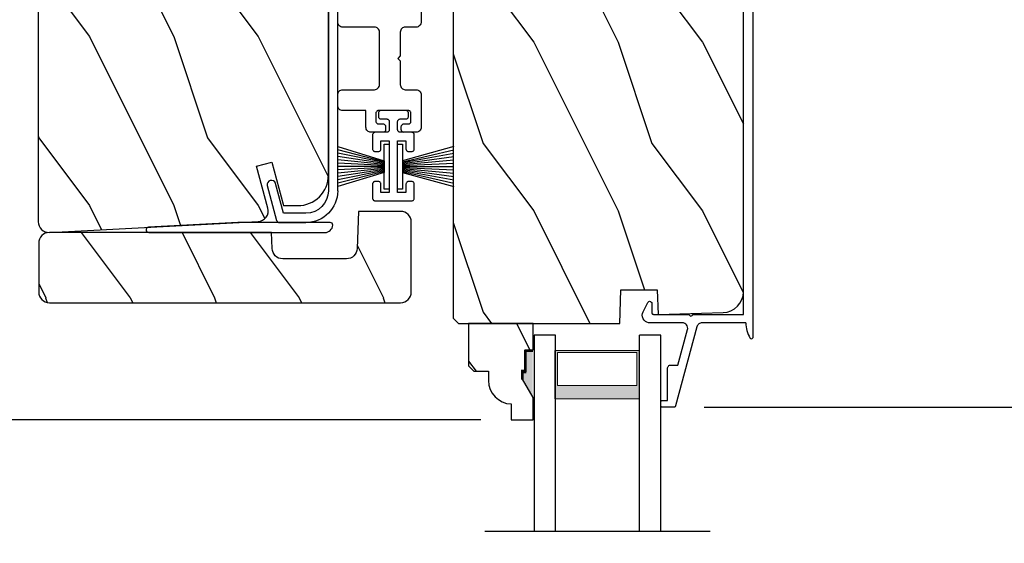
# Model space of a CAD drawing. Extents: x 0 to 136, y 0 to 44.
# Drawn here: x 90 to 95, y 15 to 18 of the extents above; entities that cross this region are included whole.
import ezdxf

# ---------------------------------------------------------------- set-up
doc = ezdxf.new("R2010")
doc.units = 0
doc.header["$LTSCALE"] = 2
doc.header["$MEASUREMENT"] = 0
doc.header["$PDMODE"] = 3
doc.layers.get('0').update_dxf_attribs({"linetype": 'CONTINUOUS'})
doc.layers.get('DEFPOINTS').update_dxf_attribs({"color": 3, "linetype": 'CONTINUOUS'})
doc.layers.add('Dim', color=7, linetype='CONTINUOUS')
doc.styles.get("Standard").update_dxf_attribs({"font": 'arial.ttf'})
doc.dimstyles.get("Standard").update_dxf_attribs({"dimtxt": 0.24, "dimasz": 0.3, "dimexe": 0.0625, "dimexo": 0.18, "dimgap": 0.09, "dimtad": 0, "dimdec": 4, "dimzin": 0, "dimdsep": 46, "dimlunit": 4, "dimtxsty": 'STANDARD', "dimcen": 0, "dimadec": 5, "dimazin": 0, "dimtfac": 1, "dimtdec": 4, "dimtofl": 0, "dimtmove": 0, "dimatfit": 3, "dimfxl": 1, "dimtolj": 1, "dimtzin": 0, "dimarcsym": 0})

# ---------------------------------------------------------------- blocks, each defined once
blk = doc.blocks.new('*D702')
at = {"layer": 'DEFPOINTS', "color": 0, "transparency": 16777216}
for p in [(94.9698, 20.8809), (96.7265, 20.8809), (93.4374, 15.5419)]:
    blk.add_point(p, dxfattribs=at)
at = {"layer": 'Dim', "color": 0, "lineweight": -2, "transparency": 16777216}
for p, q in [((95.1498, 20.8809), (96.789, 20.8809)), ((96.7265, 20.5809), (96.7265, 18.6079)), ((96.7265, 15.8419), (96.7265, 17.815)), ((93.6174, 15.5419), (96.789, 15.5419))]:
    blk.add_line(p, q, dxfattribs=at)
at = {"layer": 'Dim', "color": 0, "transparency": 16777216}
for points in [[(96.6765, 20.5809), (96.7765, 20.5809), (96.7265, 20.8809)], [(96.6765, 15.8419), (96.7765, 15.8419), (96.7265, 15.5419)]]:
    blk.add_solid(points, dxfattribs=at)
at = {"layer": 'Dim', "color": 0, "transparency": 16777216, "insert": (96.7265, 18.2114), "char_height": 0.24, "attachment_point": 5, "rotation": 90}
blk.add_mtext('\\A1;5{\\H1x;\\S5/16;}"', dxfattribs=at)
blk = doc.blocks.new('*D706')
at = {"layer": 'DEFPOINTS', "color": 0, "transparency": 16777216}
for p in [(84.7552, 15.4671), (92.4737, 15.4671), (92.4741, 13.9276)]:
    blk.add_point(p, dxfattribs=at)
at = {"layer": 'Dim', "color": 0, "lineweight": -2, "transparency": 16777216}
for p, q in [((84.7552, 15.7671), (84.7552, 16.0671)), ((92.2937, 15.4671), (84.6927, 15.4671)), ((92.2941, 13.9276), (84.6927, 13.9276)), ((84.7552, 13.6276), (84.7552, 13.3276))]:
    blk.add_line(p, q, dxfattribs=at)
at = {"layer": 'Dim', "color": 0, "transparency": 16777216}
for points in [[(84.7052, 15.7671), (84.8052, 15.7671), (84.7552, 15.4671)], [(84.7052, 13.6276), (84.8052, 13.6276), (84.7552, 13.9276)]]:
    blk.add_solid(points, dxfattribs=at)
at = {"layer": 'Dim', "color": 0, "transparency": 16777216, "insert": (84.7552, 14.6974), "char_height": 0.24, "attachment_point": 5, "rotation": 90}
blk.add_mtext('\\A1;DLO', dxfattribs=at)
blk = doc.blocks.new('*D708')
at = {"layer": 'DEFPOINTS', "color": 0, "transparency": 16777216}
for p in [(90.017, 21.9248), (84.7552, 15.4671), (92.4737, 15.4671)]:
    blk.add_point(p, dxfattribs=at)
at = {"layer": 'Dim', "color": 0, "lineweight": -2, "transparency": 16777216}
for p, q in [((89.837, 21.9248), (84.6927, 21.9248)), ((84.7552, 21.6248), (84.7552, 19.0931)), ((84.7552, 15.7671), (84.7552, 18.2988)), ((92.2937, 15.4671), (84.6927, 15.4671))]:
    blk.add_line(p, q, dxfattribs=at)
at = {"layer": 'Dim', "color": 0, "transparency": 16777216}
for points in [[(84.7052, 21.6248), (84.8052, 21.6248), (84.7552, 21.9248)], [(84.7052, 15.7671), (84.8052, 15.7671), (84.7552, 15.4671)]]:
    blk.add_solid(points, dxfattribs=at)
at = {"layer": 'Dim', "color": 0, "transparency": 16777216, "insert": (84.7552, 18.696), "char_height": 0.24, "attachment_point": 5, "rotation": 90}
blk.add_mtext('\\A1;6{\\H1x;\\S7/16;}"', dxfattribs=at)
blk = doc.blocks.new('*D713')
at = {"layer": 'DEFPOINTS', "color": 0, "transparency": 16777216}
for p in [(95.0242, 37.372), (97.4974, 37.372), (94.7029, 7.4461)]:
    blk.add_point(p, dxfattribs=at)
at = {"layer": 'Dim', "color": 0, "lineweight": -2, "transparency": 16777216}
for p, q in [((95.2042, 37.372), (97.5599, 37.372)), ((97.4974, 37.072), (97.4974, 24.0549)), ((97.4974, 7.7461), (97.4974, 20.7632)), ((94.8829, 7.4461), (97.5599, 7.4461))]:
    blk.add_line(p, q, dxfattribs=at)
at = {"layer": 'Dim', "color": 0, "transparency": 16777216}
for points in [[(97.4474, 37.072), (97.5474, 37.072), (97.4974, 37.372)], [(97.4474, 7.7461), (97.5474, 7.7461), (97.4974, 7.4461)]]:
    blk.add_solid(points, dxfattribs=at)
at = {"layer": 'Dim', "color": 0, "transparency": 16777216, "insert": (97.4974, 22.4091), "char_height": 0.24, "attachment_point": 5, "rotation": 90}
blk.add_mtext('\\A1;JAMB / UNIT WIDTH', dxfattribs=at)
blk = doc.blocks.new('*D714')
at = {"layer": 'DEFPOINTS', "color": 0, "transparency": 16777216}
for p in [(95.7742, 37.372), (98.2474, 37.372), (94.7029, 7.0711)]:
    blk.add_point(p, dxfattribs=at)
at = {"layer": 'Dim', "color": 0, "lineweight": -2, "transparency": 16777216}
for p, q in [((95.9542, 37.372), (98.3099, 37.372)), ((98.2474, 37.072), (98.2474, 24.3245)), ((98.2474, 7.3711), (98.2474, 20.1187)), ((94.8829, 7.0711), (98.3099, 7.0711))]:
    blk.add_line(p, q, dxfattribs=at)
at = {"layer": 'Dim', "color": 0, "transparency": 16777216}
for points in [[(98.1974, 37.072), (98.2974, 37.072), (98.2474, 37.372)], [(98.1974, 7.3711), (98.2974, 7.3711), (98.2474, 7.0711)]]:
    blk.add_solid(points, dxfattribs=at)
at = {"layer": 'Dim', "color": 0, "transparency": 16777216, "insert": (98.2474, 22.2216), "char_height": 0.24, "attachment_point": 5, "rotation": 90}
blk.add_mtext('\\A1;ROUGH OPENING WIDTH', dxfattribs=at)
blk = doc.blocks.new('A$C119970A9')
for p, q in [((0.0003, 0.2352), (0, 0.2323)), ((0.0011, 0.238), (0.0003, 0.2352)), ((0.0025, 0.2406), (0.0011, 0.238)), ((0.0043, 0.2428), (0.0025, 0.2406)), ((0.0066, 0.2447), (0.0043, 0.2428)), ((0.0092, 0.246), (0.0066, 0.2447)), ((0.0119, 0.2469), (0.0092, 0.246)), ((0.0148, 0.2472), (0.0119, 0.2469)), ((0.0989, 0.2472), (0.0148, 0.2472)), ((0.1018, 0.2469), (0.0989, 0.2472)), ((0.1045, 0.246), (0.1018, 0.2469)), ((0.1071, 0.2447), (0.1045, 0.246)), ((0.1094, 0.2428), (0.1071, 0.2447)), ((0.1112, 0.2406), (0.1094, 0.2428)), ((0.1126, 0.238), (0.1112, 0.2406)), ((0.1134, 0.2352), (0.1126, 0.238)), ((0.1137, 0.2323), (0.1134, 0.2352)), ((0.2919, 0.2352), (0.2917, 0.2323)), ((0.2928, 0.238), (0.2919, 0.2352)), ((0.2942, 0.2406), (0.2928, 0.238)), ((0.296, 0.2428), (0.2942, 0.2406)), ((0.2982, 0.2447), (0.296, 0.2428)), ((0.3008, 0.246), (0.2982, 0.2447)), ((0.3036, 0.2469), (0.3008, 0.246)), ((0.3065, 0.2472), (0.3036, 0.2469)), ((0.3905, 0.2472), (0.3065, 0.2472)), ((0.3934, 0.2469), (0.3905, 0.2472)), ((0.3962, 0.246), (0.3934, 0.2469)), ((0.3988, 0.2447), (0.3962, 0.246)), ((0.401, 0.2428), (0.3988, 0.2447)), ((0.4029, 0.2406), (0.401, 0.2428)), ((0.4042, 0.238), (0.4029, 0.2406)), ((0.4051, 0.2352), (0.4042, 0.238)), ((0.4054, 0.2323), (0.4051, 0.2352)), ((0, 0.2323), (0, 0.0148)), ((0.0494, 0.1483), (0.0494, 0.1977)), ((0.0494, 0.1977), (0.0989, 0.1977)), ((0.0989, 0.1977), (0.1018, 0.198)), ((0.1018, 0.198), (0.1045, 0.1989)), ((0.1045, 0.1989), (0.1071, 0.2002)), ((0.1071, 0.2002), (0.1094, 0.2021)), ((0.1094, 0.2021), (0.1112, 0.2043)), ((0.1112, 0.2043), (0.1126, 0.2069)), ((0.1126, 0.2069), (0.1134, 0.2097)), ((0.1134, 0.2097), (0.1137, 0.2126)), ((0.1137, 0.2126), (0.1137, 0.2323)), ((0.2917, 0.2323), (0.2917, 0.2126)), ((0.2917, 0.2126), (0.2919, 0.2097)), ((0.2919, 0.2097), (0.2928, 0.2069)), ((0.2928, 0.2069), (0.2942, 0.2043)), ((0.2942, 0.2043), (0.296, 0.2021)), ((0.296, 0.2021), (0.2982, 0.2002)), ((0.2982, 0.2002), (0.3008, 0.1989)), ((0.3008, 0.1989), (0.3036, 0.198)), ((0.3036, 0.198), (0.3065, 0.1977)), ((0.3065, 0.1977), (0.3559, 0.1977)), ((0.3559, 0.1977), (0.3559, 0.1483)), ((0.4054, 0.1631), (0.4054, 0.2323)), ((0.4847, 0.2006), (0.4844, 0.1977)), ((0.4844, 0.1977), (0.4844, 0.1631)), ((0.4856, 0.2034), (0.4847, 0.2006)), ((0.4869, 0.206), (0.4856, 0.2034)), ((0.4888, 0.2082), (0.4869, 0.206)), ((0.491, 0.2101), (0.4888, 0.2082)), ((0.4936, 0.2114), (0.491, 0.2101)), ((0.4964, 0.2123), (0.4936, 0.2114)), ((0.4993, 0.2126), (0.4964, 0.2123)), ((0.5191, 0.2126), (0.4993, 0.2126)), ((0.5219, 0.2123), (0.5191, 0.2126)), ((0.5247, 0.2114), (0.5219, 0.2123)), ((0.5273, 0.2101), (0.5247, 0.2114)), ((0.5295, 0.2082), (0.5273, 0.2101)), ((0.5314, 0.206), (0.5295, 0.2082)), ((0.5328, 0.2034), (0.5314, 0.206)), ((0.5336, 0.2006), (0.5328, 0.2034)), ((0.5339, 0.1977), (0.5336, 0.2006)), ((0.5339, 0.0494), (0.5339, 0.1977)), ((0.3559, 0.1483), (0.0494, 0.1483)), ((0.4056, 0.1602), (0.4054, 0.1631)), ((0.4065, 0.1575), (0.4056, 0.1602)), ((0.4079, 0.1549), (0.4065, 0.1575)), ((0.4097, 0.1526), (0.4079, 0.1549)), ((0.4119, 0.1508), (0.4097, 0.1526)), ((0.4145, 0.1494), (0.4119, 0.1508)), ((0.4173, 0.1486), (0.4145, 0.1494)), ((0.4202, 0.1483), (0.4173, 0.1486)), ((0.4696, 0.1483), (0.4202, 0.1483)), ((0.4725, 0.1486), (0.4696, 0.1483)), ((0.4753, 0.1494), (0.4725, 0.1486)), ((0.4779, 0.1508), (0.4753, 0.1494)), ((0.4801, 0.1526), (0.4779, 0.1508)), ((0.4819, 0.1549), (0.4801, 0.1526)), ((0.4833, 0.1575), (0.4819, 0.1549)), ((0.4842, 0.1602), (0.4833, 0.1575)), ((0.4844, 0.1631), (0.4842, 0.1602)), ((0.0494, 0.0494), (0.0494, 0.0989)), ((0.0494, 0.0989), (0.3559, 0.0989)), ((0.3559, 0.0989), (0.3559, 0.0494)), ((0.4054, 0.084), (0.4056, 0.0869)), ((0.4054, 0.0148), (0.4054, 0.084)), ((0.4056, 0.0869), (0.4065, 0.0897)), ((0.4065, 0.0897), (0.4079, 0.0923)), ((0.4079, 0.0923), (0.4097, 0.0945)), ((0.4097, 0.0945), (0.4119, 0.0964)), ((0.4119, 0.0964), (0.4145, 0.0977)), ((0.4145, 0.0977), (0.4173, 0.0986)), ((0.4173, 0.0986), (0.4202, 0.0989)), ((0.4202, 0.0989), (0.4696, 0.0989)), ((0.4696, 0.0989), (0.4725, 0.0986)), ((0.4725, 0.0986), (0.4753, 0.0977)), ((0.4753, 0.0977), (0.4779, 0.0964)), ((0.4779, 0.0964), (0.4801, 0.0945)), ((0.4801, 0.0945), (0.4819, 0.0923)), ((0.4819, 0.0923), (0.4833, 0.0897)), ((0.4833, 0.0897), (0.4842, 0.0869)), ((0.4842, 0.0869), (0.4844, 0.084)), ((0.4844, 0.084), (0.4844, 0.0494)), ((0, 0.0148), (0.0003, 0.0119)), ((0.0003, 0.0119), (0.0011, 0.0092)), ((0.0011, 0.0092), (0.0025, 0.0066)), ((0.0025, 0.0066), (0.0043, 0.0043)), ((0.0043, 0.0043), (0.0066, 0.0025)), ((0.0066, 0.0025), (0.0092, 0.0011)), ((0.0092, 0.0011), (0.0119, 0.0003)), ((0.0119, 0.0003), (0.0148, 0)), ((0.0148, 0), (0.0989, 0)), ((0.0989, 0.0494), (0.0494, 0.0494)), ((0.1018, 0.0491), (0.0989, 0.0494)), ((0.0989, 0), (0.1018, 0.0003)), ((0.1045, 0.0483), (0.1018, 0.0491)), ((0.1018, 0.0003), (0.1045, 0.0011)), ((0.1071, 0.0469), (0.1045, 0.0483)), ((0.1045, 0.0011), (0.1071, 0.0025)), ((0.1094, 0.0451), (0.1071, 0.0469)), ((0.1071, 0.0025), (0.1094, 0.0043)), ((0.1112, 0.0428), (0.1094, 0.0451)), ((0.1094, 0.0043), (0.1112, 0.0066)), ((0.1126, 0.0403), (0.1112, 0.0428)), ((0.1112, 0.0066), (0.1126, 0.0092)), ((0.1134, 0.0375), (0.1126, 0.0403)), ((0.1126, 0.0092), (0.1134, 0.0119)), ((0.1137, 0.0346), (0.1134, 0.0375)), ((0.1134, 0.0119), (0.1137, 0.0148)), ((0.1137, 0.0148), (0.1137, 0.0346)), ((0.2919, 0.0375), (0.2917, 0.0346)), ((0.2917, 0.0346), (0.2917, 0.0148)), ((0.2917, 0.0148), (0.2919, 0.0119)), ((0.2928, 0.0403), (0.2919, 0.0375)), ((0.2919, 0.0119), (0.2928, 0.0092)), ((0.2942, 0.0428), (0.2928, 0.0403)), ((0.2928, 0.0092), (0.2942, 0.0066)), ((0.296, 0.0451), (0.2942, 0.0428)), ((0.2942, 0.0066), (0.296, 0.0043)), ((0.2982, 0.0469), (0.296, 0.0451)), ((0.296, 0.0043), (0.2982, 0.0025)), ((0.3008, 0.0483), (0.2982, 0.0469)), ((0.2982, 0.0025), (0.3008, 0.0011)), ((0.3036, 0.0491), (0.3008, 0.0483)), ((0.3008, 0.0011), (0.3036, 0.0003)), ((0.3065, 0.0494), (0.3036, 0.0491)), ((0.3036, 0.0003), (0.3065, 0)), ((0.3559, 0.0494), (0.3065, 0.0494)), ((0.3065, 0), (0.3905, 0)), ((0.3905, 0), (0.3934, 0.0003)), ((0.3934, 0.0003), (0.3962, 0.0011)), ((0.3962, 0.0011), (0.3988, 0.0025)), ((0.3988, 0.0025), (0.401, 0.0043)), ((0.401, 0.0043), (0.4029, 0.0066)), ((0.4029, 0.0066), (0.4042, 0.0092)), ((0.4042, 0.0092), (0.4051, 0.0119)), ((0.4051, 0.0119), (0.4054, 0.0148)), ((0.4844, 0.0494), (0.4847, 0.0465)), ((0.4847, 0.0465), (0.4856, 0.0438)), ((0.4856, 0.0438), (0.4869, 0.0412)), ((0.4869, 0.0412), (0.4888, 0.0389)), ((0.4888, 0.0389), (0.491, 0.0371)), ((0.491, 0.0371), (0.4936, 0.0357)), ((0.4936, 0.0357), (0.4964, 0.0349)), ((0.4964, 0.0349), (0.4993, 0.0346)), ((0.4993, 0.0346), (0.5191, 0.0346)), ((0.5191, 0.0346), (0.5219, 0.0349)), ((0.5219, 0.0349), (0.5247, 0.0357)), ((0.5247, 0.0357), (0.5273, 0.0371)), ((0.5273, 0.0371), (0.5295, 0.0389)), ((0.5295, 0.0389), (0.5314, 0.0412)), ((0.5314, 0.0412), (0.5328, 0.0438)), ((0.5328, 0.0438), (0.5336, 0.0465)), ((0.5336, 0.0465), (0.5339, 0.0494))]:
    blk.add_line(p, q)
blk = doc.blocks.new('A$C51B31A77')
for p, q in [((0.1285, 0.4913), (0.1291, 0.4971)), ((0.1285, 0.3539), (0.1285, 0.4913)), ((0.1291, 0.4971), (0.1308, 0.5027)), ((0.1308, 0.5027), (0.1335, 0.5078)), ((0.1335, 0.5078), (0.1372, 0.5123)), ((0.1372, 0.5123), (0.1417, 0.516)), ((0.1417, 0.516), (0.1468, 0.5187)), ((0.1468, 0.5187), (0.1524, 0.5204)), ((0.1524, 0.5204), (0.1582, 0.521)), ((0.1582, 0.521), (0.2224, 0.521)), ((0.2224, 0.521), (0.2282, 0.5204)), ((0.2282, 0.5204), (0.2338, 0.5187)), ((0.2338, 0.5187), (0.2389, 0.516)), ((0.2389, 0.516), (0.2434, 0.5123)), ((0.2434, 0.5123), (0.2471, 0.5078)), ((0.2471, 0.5078), (0.2499, 0.5027)), ((0.2499, 0.5027), (0.2515, 0.4971)), ((0.2515, 0.4971), (0.2521, 0.4913)), ((0.2521, 0.4913), (0.2521, 0.3035)), ((0.6229, 0.4913), (0.6234, 0.4971)), ((0.6229, 0.3035), (0.6229, 0.4913)), ((0.6234, 0.4971), (0.6251, 0.5027)), ((0.6251, 0.5027), (0.6279, 0.5078)), ((0.6279, 0.5078), (0.6315, 0.5123)), ((0.6315, 0.5123), (0.636, 0.516)), ((0.636, 0.516), (0.6412, 0.5187)), ((0.6412, 0.5187), (0.6467, 0.5204)), ((0.6467, 0.5204), (0.6525, 0.521)), ((0.6525, 0.521), (0.8156, 0.521)), ((0.7508, 0.4672), (0.7489, 0.465)), ((0.753, 0.469), (0.7508, 0.4672)), ((0.7556, 0.4704), (0.753, 0.469)), ((0.7584, 0.4713), (0.7556, 0.4704)), ((0.7613, 0.4715), (0.7584, 0.4713)), ((0.781, 0.4715), (0.7613, 0.4715)), ((0.7839, 0.4713), (0.781, 0.4715)), ((0.7867, 0.4704), (0.7839, 0.4713)), ((0.7893, 0.469), (0.7867, 0.4704)), ((0.7915, 0.4672), (0.7893, 0.469)), ((0.7934, 0.465), (0.7915, 0.4672)), ((0.8156, 0.521), (0.8214, 0.5204)), ((0.8214, 0.5204), (0.827, 0.5187)), ((0.827, 0.5187), (0.8321, 0.516)), ((0.8321, 0.516), (0.8366, 0.5123)), ((0.8366, 0.5123), (0.8403, 0.5078)), ((0.8403, 0.5078), (0.8431, 0.5027)), ((0.8431, 0.5027), (0.8447, 0.4971)), ((0.8447, 0.4971), (0.8453, 0.4913)), ((0.8453, 0.4913), (0.8453, 0.4221)), ((0.7467, 0.4596), (0.7464, 0.4567)), ((0.7464, 0.4567), (0.7464, 0.1799)), ((0.7476, 0.4624), (0.7467, 0.4596)), ((0.7489, 0.465), (0.7476, 0.4624)), ((0.7947, 0.4624), (0.7934, 0.465)), ((0.7956, 0.4596), (0.7947, 0.4624)), ((0.7959, 0.4567), (0.7956, 0.4596)), ((0.7959, 0.4221), (0.7959, 0.4567)), ((0.7962, 0.4192), (0.7959, 0.4221)), ((0.797, 0.4164), (0.7962, 0.4192)), ((0.7984, 0.4139), (0.797, 0.4164)), ((0.8002, 0.4116), (0.7984, 0.4139)), ((0.8025, 0.4098), (0.8002, 0.4116)), ((0.805, 0.4084), (0.8025, 0.4098)), ((0.8078, 0.4076), (0.805, 0.4084)), ((0.8362, 0.4084), (0.8334, 0.4076)), ((0.8387, 0.4098), (0.8362, 0.4084)), ((0.841, 0.4116), (0.8387, 0.4098)), ((0.8428, 0.4139), (0.841, 0.4116)), ((0.8442, 0.4164), (0.8428, 0.4139)), ((0.845, 0.4192), (0.8442, 0.4164)), ((0.8453, 0.4221), (0.845, 0.4192)), ((0.0132, 0.3489), (0.0183, 0.3516)), ((0.0183, 0.3516), (0.0239, 0.3533)), ((0.0239, 0.3533), (0.0297, 0.3539)), ((0.0297, 0.3539), (0.1285, 0.3539)), ((0.8107, 0.4073), (0.8078, 0.4076)), ((0.8305, 0.4073), (0.8107, 0.4073)), ((0.8334, 0.4076), (0.8305, 0.4073)), ((0, 0.3242), (0.0006, 0.33)), ((0, 0.2521), (0, 0.3242)), ((0.0006, 0.33), (0.0023, 0.3356)), ((0.0023, 0.3356), (0.005, 0.3407)), ((0.005, 0.3407), (0.0087, 0.3452)), ((0.0087, 0.3452), (0.0132, 0.3489)), ((0.056, 0.2921), (0.0538, 0.2902)), ((0.0586, 0.2934), (0.056, 0.2921)), ((0.0614, 0.2943), (0.0586, 0.2934)), ((0.0643, 0.2946), (0.0614, 0.2943)), ((0.1137, 0.2946), (0.0643, 0.2946)), ((0.1166, 0.2943), (0.1137, 0.2946)), ((0.1194, 0.2934), (0.1166, 0.2943)), ((0.1219, 0.2921), (0.1194, 0.2934)), ((0.1242, 0.2902), (0.1219, 0.2921)), ((0.2521, 0.3035), (0.2527, 0.2977)), ((0.2527, 0.2977), (0.2544, 0.2921)), ((0.2544, 0.2921), (0.2571, 0.287)), ((0.6179, 0.287), (0.6206, 0.2921)), ((0.6206, 0.2921), (0.6223, 0.2977)), ((0.6223, 0.2977), (0.6229, 0.3035)), ((0.0025, 0.2438), (0, 0.2521)), ((0.0043, 0.2416), (0.0025, 0.2438)), ((0.0066, 0.2397), (0.0043, 0.2416)), ((0.0092, 0.2384), (0.0066, 0.2397)), ((0.0119, 0.2375), (0.0092, 0.2384)), ((0.0148, 0.2372), (0.0119, 0.2375)), ((0.0346, 0.2372), (0.0148, 0.2372)), ((0.0375, 0.2375), (0.0346, 0.2372)), ((0.0403, 0.2384), (0.0375, 0.2375)), ((0.0428, 0.2397), (0.0403, 0.2384)), ((0.0451, 0.2416), (0.0428, 0.2397)), ((0.0469, 0.2438), (0.0451, 0.2416)), ((0.0483, 0.2464), (0.0469, 0.2438)), ((0.0491, 0.2492), (0.0483, 0.2464)), ((0.0494, 0.2521), (0.0491, 0.2492)), ((0.0497, 0.2826), (0.0494, 0.2797)), ((0.0494, 0.2797), (0.0494, 0.2521)), ((0.0506, 0.2854), (0.0497, 0.2826)), ((0.0519, 0.288), (0.0506, 0.2854)), ((0.0538, 0.2902), (0.0519, 0.288)), ((0.126, 0.288), (0.1242, 0.2902)), ((0.1274, 0.2854), (0.126, 0.288)), ((0.1282, 0.2826), (0.1274, 0.2854)), ((0.1282, 0.0989), (0.1282, 0.2826)), ((0.2571, 0.287), (0.2608, 0.2825)), ((0.2608, 0.2825), (0.2653, 0.2788)), ((0.2653, 0.2788), (0.2704, 0.2761)), ((0.2704, 0.2761), (0.276, 0.2744)), ((0.276, 0.2744), (0.2818, 0.2738)), ((0.2818, 0.2738), (0.5932, 0.2738)), ((0.5932, 0.2738), (0.599, 0.2744)), ((0.599, 0.2744), (0.6046, 0.2761)), ((0.6046, 0.2761), (0.6097, 0.2788)), ((0.6097, 0.2788), (0.6142, 0.2825)), ((0.6142, 0.2825), (0.6179, 0.287)), ((0.7464, 0.1799), (0.7467, 0.177)), ((0.7467, 0.177), (0.7476, 0.1742)), ((0.7947, 0.1742), (0.7956, 0.177)), ((0.7956, 0.177), (0.7959, 0.1799)), ((0.7959, 0.2145), (0.7962, 0.2174)), ((0.7959, 0.1799), (0.7959, 0.2145)), ((0.7962, 0.2174), (0.797, 0.2202)), ((0.797, 0.2202), (0.7984, 0.2227)), ((0.7984, 0.2227), (0.8002, 0.225)), ((0.8002, 0.225), (0.8025, 0.2268)), ((0.8025, 0.2268), (0.805, 0.2282)), ((0.805, 0.2282), (0.8078, 0.229)), ((0.8078, 0.229), (0.8107, 0.2293)), ((0.8107, 0.2293), (0.8305, 0.2293)), ((0.8305, 0.2293), (0.8334, 0.229)), ((0.8334, 0.229), (0.8362, 0.2282)), ((0.8362, 0.2282), (0.8387, 0.2268)), ((0.8387, 0.2268), (0.841, 0.225)), ((0.841, 0.225), (0.8428, 0.2227)), ((0.8428, 0.2227), (0.8442, 0.2202)), ((0.8442, 0.2202), (0.845, 0.2174)), ((0.845, 0.2174), (0.8453, 0.2145)), ((0.8453, 0.2145), (0.8453, 0.1799)), ((0.8453, 0.1799), (0.8459, 0.1741)), ((0.0025, 0.1377), (0, 0.1295)), ((0, 0.0563), (0, 0.1295)), ((0.0011, 0.1351), (0.0025, 0.1377)), ((0.0025, 0.1377), (0.0043, 0.14)), ((0.0043, 0.14), (0.0066, 0.1418)), ((0.0066, 0.1418), (0.0092, 0.1432)), ((0.0092, 0.1432), (0.0119, 0.144)), ((0.0119, 0.144), (0.0148, 0.1443)), ((0.0148, 0.1443), (0.0346, 0.1443)), ((0.0346, 0.1443), (0.0375, 0.144)), ((0.0375, 0.144), (0.0403, 0.1432)), ((0.0403, 0.1432), (0.0428, 0.1418)), ((0.0428, 0.1418), (0.0451, 0.14)), ((0.0451, 0.14), (0.0469, 0.1377)), ((0.0469, 0.1377), (0.0483, 0.1351)), ((0.0483, 0.1351), (0.0491, 0.1324)), ((0.0491, 0.1324), (0.0494, 0.1295)), ((0.0494, 0.1295), (0.0494, 0.1018)), ((0.2527, 0.1264), (0.2521, 0.1206)), ((0.2521, 0.1206), (0.2521, 0.0563)), ((0.2544, 0.1319), (0.2527, 0.1264)), ((0.2571, 0.137), (0.2544, 0.1319)), ((0.2608, 0.1415), (0.2571, 0.137)), ((0.2653, 0.1452), (0.2608, 0.1415)), ((0.2704, 0.148), (0.2653, 0.1452)), ((0.276, 0.1497), (0.2704, 0.148)), ((0.2818, 0.1502), (0.276, 0.1497)), ((0.4227, 0.1502), (0.2818, 0.1502)), ((0.4375, 0.1651), (0.4227, 0.1502)), ((0.4523, 0.1502), (0.4375, 0.1651)), ((0.5932, 0.1502), (0.4523, 0.1502)), ((0.599, 0.1497), (0.5932, 0.1502)), ((0.6046, 0.148), (0.599, 0.1497)), ((0.6097, 0.1452), (0.6046, 0.148)), ((0.6142, 0.1415), (0.6097, 0.1452)), ((0.6179, 0.137), (0.6142, 0.1415)), ((0.6206, 0.1319), (0.6179, 0.137)), ((0.6223, 0.1264), (0.6206, 0.1319)), ((0.6229, 0.1206), (0.6223, 0.1264)), ((0.6229, 0.0563), (0.6229, 0.1206)), ((0.7476, 0.1742), (0.7489, 0.1716)), ((0.7489, 0.1716), (0.7508, 0.1694)), ((0.7508, 0.1694), (0.753, 0.1676)), ((0.753, 0.1676), (0.7556, 0.1662)), ((0.7556, 0.1662), (0.7584, 0.1653)), ((0.7584, 0.1653), (0.7613, 0.1651)), ((0.7613, 0.1651), (0.781, 0.1651)), ((0.781, 0.1651), (0.7839, 0.1653)), ((0.7839, 0.1653), (0.7867, 0.1662)), ((0.7867, 0.1662), (0.7893, 0.1676)), ((0.7893, 0.1676), (0.7915, 0.1694)), ((0.7915, 0.1694), (0.7934, 0.1716)), ((0.7934, 0.1716), (0.7947, 0.1742)), ((0.8459, 0.1741), (0.8476, 0.1685)), ((0.8476, 0.1685), (0.8503, 0.1634)), ((0.8503, 0.1634), (0.854, 0.1589)), ((0.854, 0.1589), (0.8585, 0.1552)), ((0.8585, 0.1552), (0.8636, 0.1525)), ((0.8636, 0.1525), (0.8692, 0.1508)), ((0.8692, 0.1508), (0.875, 0.1502)), ((0.875, 0.1502), (1.4672, 0.1502)), ((1.4672, 0.1502), (1.5903, 0.0792)), ((0.0494, 0.1018), (0.0497, 0.0989)), ((0.0497, 0.0989), (0.0506, 0.0961)), ((0.0506, 0.0961), (0.0519, 0.0935)), ((0.0519, 0.0935), (0.0538, 0.0913)), ((0.0538, 0.0913), (0.056, 0.0895)), ((0.056, 0.0895), (0.0586, 0.0881)), ((0.0586, 0.0881), (0.0614, 0.0872)), ((0.0614, 0.0872), (0.0643, 0.087)), ((0.0643, 0.087), (0.1137, 0.087)), ((0.1137, 0.087), (0.1166, 0.0872)), ((0.1166, 0.0872), (0.1194, 0.0881)), ((0.1194, 0.0881), (0.1219, 0.0895)), ((0.1219, 0.0895), (0.1242, 0.0913)), ((0.1242, 0.0913), (0.126, 0.0935)), ((0.126, 0.0935), (0.1274, 0.0961)), ((0.1274, 0.0961), (0.1282, 0.0989)), ((1.5903, 0.0792), (1.6019, 0.0693)), ((1.6019, 0.0693), (1.6093, 0.0559)), ((0.0006, 0.0505), (0, 0.0563)), ((0.0023, 0.045), (0.0006, 0.0505)), ((0.005, 0.0398), (0.0023, 0.045)), ((0.0087, 0.0353), (0.005, 0.0398)), ((0.0132, 0.0316), (0.0087, 0.0353)), ((0.0183, 0.0289), (0.0132, 0.0316)), ((0.0239, 0.0272), (0.0183, 0.0289)), ((0.0297, 0.0266), (0.0239, 0.0272)), ((0.2224, 0.0266), (0.0297, 0.0266)), ((0.2282, 0.0272), (0.2224, 0.0266)), ((0.2338, 0.0289), (0.2282, 0.0272)), ((0.2389, 0.0316), (0.2338, 0.0289)), ((0.2434, 0.0353), (0.2389, 0.0316)), ((0.2471, 0.0398), (0.2434, 0.0353)), ((0.2499, 0.045), (0.2471, 0.0398)), ((0.2515, 0.0505), (0.2499, 0.045)), ((0.2521, 0.0563), (0.2515, 0.0505)), ((0.6234, 0.0505), (0.6229, 0.0563)), ((0.6251, 0.045), (0.6234, 0.0505)), ((0.6279, 0.0398), (0.6251, 0.045)), ((0.6315, 0.0353), (0.6279, 0.0398)), ((0.636, 0.0316), (0.6315, 0.0353)), ((0.6412, 0.0289), (0.636, 0.0316)), ((0.6467, 0.0272), (0.6412, 0.0289)), ((0.6525, 0.0266), (0.6467, 0.0272)), ((1.4672, 0.0266), (0.6525, 0.0266)), ((1.5576, 0.0014), (1.4672, 0.0266)), ((1.5728, 0), (1.5576, 0.0014)), ((1.5875, 0.0041), (1.5728, 0)), ((1.5999, 0.0131), (1.5875, 0.0041)), ((1.6082, 0.0259), (1.5999, 0.0131)), ((1.6115, 0.0408), (1.6082, 0.0259)), ((1.6093, 0.0559), (1.6115, 0.0408))]:
    blk.add_line(p, q)
blk = doc.blocks.new('A$C56217146')
for p, q in [((0, 0.3031), (0, 0.3328)), ((0, 0.3328), (0.2669, 0.3328)), ((0.0989, 0.3031), (0, 0.3031)), ((0.0989, 0.3031), (0.0148, 0)), ((0.1046, 0.3031), (0.0346, 0)), ((0.1104, 0.3031), (0.0544, 0)), ((0.1162, 0.3031), (0.0741, 0)), ((0.1219, 0.3031), (0.0939, 0)), ((0.1681, 0.3031), (0.0989, 0.3031)), ((0.1277, 0.3031), (0.1137, 0)), ((0.1335, 0.3031), (0.1335, 0)), ((0.1392, 0.3031), (0.1532, 0)), ((0.145, 0.3031), (0.173, 0)), ((0.1508, 0.3031), (0.1928, 0)), ((0.1565, 0.3031), (0.2126, 0)), ((0.1623, 0.3031), (0.2324, 0)), ((0.2521, 0), (0.1681, 0.3031)), ((0.2669, 0.3031), (0.1681, 0.3031)), ((0.2669, 0.3328), (0.2669, 0.3031))]:
    blk.add_line(p, q)
blk = doc.blocks.new('A$C45BF0372')
for p, q in [((0.0989, 0.0297), (0.0156, 0.3055)), ((0.1046, 0.0297), (0.0352, 0.3055)), ((0.1104, 0.0297), (0.0549, 0.3055)), ((0.1162, 0.0297), (0.0745, 0.3055)), ((0.1219, 0.0297), (0.0942, 0.3055)), ((0.1277, 0.0297), (0.1138, 0.3055)), ((0.1335, 0.0297), (0.1335, 0.3055)), ((0.1392, 0.0297), (0.1531, 0.3055)), ((0.145, 0.0297), (0.1728, 0.3055)), ((0.1508, 0.0297), (0.1924, 0.3055)), ((0.1565, 0.0297), (0.2121, 0.3055)), ((0.1623, 0.0297), (0.2317, 0.3055)), ((0.2514, 0.3055), (0.1681, 0.0297)), ((0, 0), (0, 0.0297)), ((0, 0.0297), (0.1046, 0.0297)), ((0.1681, 0.0297), (0.0989, 0.0297)), ((0.1681, 0.0297), (0.2669, 0.0297)), ((0.2669, 0.0297), (0.2669, 0)), ((0.2669, 0), (0, 0))]:
    blk.add_line(p, q)
blk = doc.blocks.new('A$C236D31C9')
for p, q in [((0.0156, -0.1211), (0.0244, -0.1153)), ((0.0244, -0.1153), (0.0344, -0.1118)), ((0.0344, -0.1118), (0.0448, -0.1106)), ((0.0448, -0.1106), (0.0553, -0.1119)), ((0.0553, -0.1119), (0.0652, -0.1156)), ((0.0652, -0.1156), (0.1209, -0.1439)), ((0, -0.1479), (0.003, -0.1379)), ((0, -0.3474), (0, -0.1479)), ((0.003, -0.1379), (0.0083, -0.1287)), ((0.0083, -0.1287), (0.0156, -0.1211)), ((0.0502, -0.1747), (0.05, -0.1766)), ((0.0507, -0.1728), (0.0502, -0.1747)), ((0.0517, -0.1711), (0.0507, -0.1728)), ((0.0529, -0.1695), (0.0517, -0.1711)), ((0.0544, -0.1683), (0.0529, -0.1695)), ((0.0561, -0.1674), (0.0544, -0.1683)), ((0.058, -0.1668), (0.0561, -0.1674)), ((0.06, -0.1666), (0.058, -0.1668)), ((0.1154, -0.1666), (0.06, -0.1666)), ((0.1194, -0.166), (0.1154, -0.1666)), ((0.1228, -0.164), (0.1194, -0.166)), ((0.1209, -0.1439), (0.1241, -0.1463)), ((0.1255, -0.1611), (0.1228, -0.164)), ((0.1241, -0.1463), (0.1263, -0.1496)), ((0.1271, -0.1574), (0.1255, -0.1611)), ((0.1263, -0.1496), (0.1274, -0.1534)), ((0.1274, -0.1534), (0.1271, -0.1574)), ((-0.5, -0.2297), (-0.4998, -0.2278)), ((-0.5, -0.2976), (-0.5, -0.2297)), ((-0.4998, -0.2278), (-0.4993, -0.2259)), ((-0.4993, -0.2259), (-0.4983, -0.2242)), ((-0.4983, -0.2242), (-0.4971, -0.2227)), ((-0.4971, -0.2227), (-0.4956, -0.2214)), ((-0.4956, -0.2214), (-0.4939, -0.2205)), ((-0.4939, -0.2205), (-0.492, -0.2199)), ((-0.492, -0.2199), (-0.49, -0.2197)), ((-0.49, -0.2197), (-0.47, -0.2197)), ((-0.47, -0.2197), (-0.4681, -0.2199)), ((-0.4681, -0.2199), (-0.4662, -0.2205)), ((-0.4662, -0.2205), (-0.4645, -0.2214)), ((-0.4645, -0.2214), (-0.463, -0.2227)), ((-0.463, -0.2227), (-0.4617, -0.2242)), ((-0.4617, -0.2242), (-0.4608, -0.2259)), ((-0.4608, -0.2259), (-0.4602, -0.2278)), ((-0.4602, -0.2278), (-0.46, -0.2297)), ((-0.46, -0.2297), (-0.46, -0.2597)), ((0.05, -0.1766), (0.05, -0.3886)), ((-0.46, -0.2597), (-0.27, -0.2597)), ((-0.27, -0.2597), (-0.2661, -0.2601)), ((-0.2661, -0.2601), (-0.2624, -0.2613)), ((-0.2624, -0.2613), (-0.2589, -0.2631)), ((-0.2589, -0.2631), (-0.2559, -0.2656)), ((-0.2559, -0.2656), (-0.2534, -0.2686)), ((-0.2534, -0.2686), (-0.2516, -0.2721)), ((-0.2516, -0.2721), (-0.2504, -0.2758)), ((-0.2504, -0.2758), (-0.25, -0.2797)), ((-0.25, -0.2797), (-0.25, -0.3215)), ((-0.4999, -0.2992), (-0.5, -0.2976)), ((-0.4995, -0.3008), (-0.4999, -0.2992)), ((-0.4989, -0.3023), (-0.4995, -0.3008)), ((-0.498, -0.3036), (-0.4989, -0.3023)), ((-0.4969, -0.3049), (-0.498, -0.3036)), ((-0.4956, -0.3059), (-0.4969, -0.3049)), ((-0.4942, -0.3067), (-0.4956, -0.3059)), ((-0.4926, -0.3072), (-0.4942, -0.3067)), ((-0.0237, -0.4344), (-0.4926, -0.3072)), ((-0.25, -0.3215), (-0.0404, -0.3783)), ((-0.0009, -0.3547), (0, -0.3474)), ((4.4766, -0.35), (4.4858, -0.3469)), ((4.4858, -0.3469), (4.4956, -0.3475)), ((4.4956, -0.3475), (4.7021, -0.403)), ((-0.0404, -0.3783), (-0.0332, -0.3794)), ((-0.0332, -0.3794), (-0.0259, -0.3788)), ((-0.0259, -0.3788), (-0.0189, -0.3766)), ((-0.0189, -0.3766), (-0.0126, -0.3728)), ((-0.0126, -0.3728), (-0.0073, -0.3678)), ((-0.0073, -0.3678), (-0.0033, -0.3616)), ((-0.0033, -0.3616), (-0.0009, -0.3547)), ((0.0407, -0.3948), (0.04, -0.3986)), ((0.04, -0.3986), (0.0407, -0.4024)), ((0.0429, -0.3915), (0.0407, -0.3948)), ((0.0407, -0.4024), (0.0429, -0.4057)), ((0.0461, -0.3894), (0.0429, -0.3915)), ((0.0429, -0.4057), (0.0461, -0.4078)), ((0.05, -0.3886), (0.0461, -0.3894)), ((0.0461, -0.4078), (0.05, -0.4086)), ((4.4643, -0.3749), (4.465, -0.3652)), ((4.4674, -0.3841), (4.4643, -0.3749)), ((4.465, -0.3652), (4.4693, -0.3564)), ((4.4739, -0.3915), (4.4674, -0.3841)), ((4.4693, -0.3564), (4.4766, -0.35)), ((4.4826, -0.3958), (4.4739, -0.3915)), ((4.6585, -0.4431), (4.4826, -0.3958)), ((4.7021, -0.403), (4.7046, -0.4039)), ((4.7046, -0.4039), (4.7069, -0.4052)), ((4.7069, -0.4052), (4.7089, -0.4068)), ((4.7089, -0.4068), (4.7107, -0.4087)), ((-0.0187, -0.4361), (-0.0237, -0.4344)), ((-0.0142, -0.4387), (-0.0187, -0.4361)), ((-0.0101, -0.4419), (-0.0142, -0.4387)), ((-0.0066, -0.4458), (-0.0101, -0.4419)), ((-0.0038, -0.4502), (-0.0066, -0.4458)), ((-0.0017, -0.455), (-0.0038, -0.4502)), ((-0.0005, -0.46), (-0.0017, -0.455)), ((0, -0.4652), (-0.0005, -0.46)), ((0, -0.7233), (0, -0.4652)), ((0.05, -0.4086), (0.05, -0.7093)), ((4.6585, -0.5767), (4.6585, -0.4431)), ((4.7107, -0.4087), (4.7121, -0.4109)), ((4.7121, -0.4109), (4.7131, -0.4133)), ((4.7131, -0.4133), (4.7138, -0.4158)), ((4.7138, -0.4158), (4.714, -0.4185)), ((4.714, -0.4185), (4.714, -0.5767)), ((-0.0794, -0.7428), (-0.0898, -0.7481)), ((-0.0686, -0.7381), (-0.0794, -0.7428)), ((-0.0576, -0.734), (-0.0686, -0.7381)), ((-0.0464, -0.7305), (-0.0576, -0.734)), ((-0.0349, -0.7277), (-0.0464, -0.7305)), ((-0.0234, -0.7256), (-0.0349, -0.7277)), ((-0.0117, -0.7241), (-0.0234, -0.7256)), ((0, -0.7233), (-0.0117, -0.7241)), ((0.05, -0.7093), (4.526, -0.7093)), ((4.526, -0.7647), (-0.09, -0.7647))]:
    blk.add_line(p, q)
for centre, radius, start, end in [((4.526, -0.5767), 0.188, 270, 0), ((4.526, -0.5767), 0.1326, 270, 0), ((-0.0845, -0.7561), 0.00964, 123.91596, 244.06507)]:
    blk.add_arc(centre, radius, start, end)
blk = doc.blocks.new('WARM EDGE SPACER')
at = {"lineweight": 18}
h = blk.add_hatch(color=256, dxfattribs=at)
h.paths.add_polyline_path([(-0.375, 0), (-0.0893, 0), (-0.0893, 0.5), (-0.375, 0.5)])
h.paths.add_polyline_path([(-0.2969, 0.4844), (-0.101, 0.4844), (-0.101, 0.0156), (-0.2969, 0.0156)], flags=16)
blk.add_lwpolyline([(-0.0893, 0.5), (-0.0893, 0), (-0.375, 0), (-0.375, 0.5), (-0.0893, 0.5), (-0.375, 0.5)], dxfattribs=at)
blk.add_lwpolyline([(-0.101, 0.0156), (-0.2969, 0.0156), (-0.2969, 0.4844), (-0.101, 0.4844)], close=True, dxfattribs=at)
blk = doc.blocks.new('A$C410B2ECF')
for p, q in [((0, 0), (0, 1.1632)), ((0.126, 1.1632), (0.126, 0)), ((0.623, 1.1632), (0.623, 0)), ((0.75, 1.1632), (0.75, 0)), ((0.126, 0), (0, 0)), ((0.75, 0), (0.623, 0))]:
    blk.add_line(p, q)
at = {"extrusion": (0, 0, -1), "zscale": -1, "rotation": 270}
blk.add_blockref('WARM EDGE SPACER', (-0.623, 0.0012), dxfattribs=at)

msp = doc.modelspace()

# ---------------------------------------------------------------- hatches: boundary and pattern name
h = msp.add_hatch()
h.set_pattern_fill('WOOD2', color=256, angle=90, style=0)
h.set_pattern_definition([(306.8699, (89.67426, 52.13522), (-2.0000001, 2.9999999), [0.5, -4.5]), (296.5651, (89.97426, 52.7352), (1.0000013, -0.999999), [1.118034, -1.118034]), (288.4349, (90.47426, 52.73522), (0.9999984, -2.0000004), [0.632456, -2.529822])])
edge = h.paths.add_edge_path()
edge.add_line((89.73798, 16.57725), (90.9747, 16.64206))
edge.add_arc((90.9714, 16.70498), 0.063, 273, 375)
edge.add_line((91.03225, 16.72128), (90.96567, 16.96978))
edge.add_line((90.96567, 16.96978), (91.05655, 16.99378))
edge.add_line((91.05655, 16.99378), (91.12569, 16.73578))
edge.add_line((91.12569, 16.73578), (91.21069, 16.73578))
edge.add_arc((91.21069, 16.91578), 0.18, 270, 360)
edge.add_line((91.39069, 16.91578), (91.39069, 21.16424))
edge.add_arc((91.26569, 21.16424), 0.125, 0, 88.5)
edge.add_line((91.26896, 21.2892), (90.86494, 21.29978))
edge.add_line((90.86494, 21.29978), (90.85977, 21.15178))
edge.add_line((90.85977, 21.15178), (90.64177, 21.15178))
edge.add_line((90.64177, 21.15178), (90.63469, 21.35478))
edge.add_line((90.63469, 21.35478), (89.73469, 21.35478))
edge.add_arc((89.73469, 21.29178), 0.063, 90, 180)
edge.add_line((89.67169, 21.29178), (89.67169, 16.64016))
edge.add_arc((89.73469, 16.64016), 0.063, 180, 273)
h = msp.add_hatch()
h.set_pattern_fill('WOOD2', color=256, angle=90, pattern_type=2)
h.set_pattern_definition([(306.8699, (57.30538, -64.89731), (-2.00000012, 2.9999999), [0.5, -4.5]), (296.5651, (57.6054, -64.2973), (1.0000013, -0.9999992), [1.118034, -1.118034]), (288.4349, (58.10538, -64.2973), (0.9999984, -2.0000004), [0.632456, -2.529822])])
edge = h.paths.add_edge_path()
edge.add_line((93.72878, 16.10238), (93.75242, 16.1053))
edge.add_line((93.75242, 16.1053), (93.77507, 16.1127))
edge.add_line((93.77507, 16.1127), (93.79587, 16.1243))
edge.add_line((93.79587, 16.1243), (93.81407, 16.13969))
edge.add_line((93.81407, 16.13969), (93.82897, 16.15827))
edge.add_line((93.82897, 16.15827), (93.84003, 16.17938))
edge.add_line((93.84003, 16.17938), (93.84683, 16.20221))
edge.add_line((93.84683, 16.20221), (93.84913, 16.22592))
edge.add_line((93.84913, 16.22592), (93.84913, 20.48029))
edge.add_line((93.84913, 20.48029), (93.84555, 20.51655))
edge.add_line((93.84555, 20.51655), (93.83498, 20.55142))
edge.add_line((93.83498, 20.55142), (93.8178, 20.58355))
edge.add_line((93.8178, 20.58355), (93.79469, 20.61172))
edge.add_line((93.79469, 20.61172), (93.76652, 20.63483))
edge.add_line((93.76652, 20.63483), (93.73439, 20.65201))
edge.add_line((93.73439, 20.65201), (93.69952, 20.66259))
edge.add_line((93.69952, 20.66259), (93.67826, 20.66616))
edge.add_line((93.67826, 20.66616), (93.61393, 20.66616))
edge.add_line((93.61393, 20.66616), (93.54486, 20.40638))
edge.add_line((93.54486, 20.40638), (93.44242, 20.43362))
edge.add_line((93.44242, 20.43362), (93.37699, 20.18944))
edge.add_arc((93.25625, 20.22179), 0.125, 270, 345, ccw=False)
edge.add_line((93.25625, 20.09679), (92.55382, 20.09679))
edge.add_line((92.55382, 20.09679), (92.54366, 20.09762))
edge.add_line((92.54366, 20.09762), (92.53377, 20.1001))
edge.add_line((92.53377, 20.1001), (92.52441, 20.10417))
edge.add_line((92.52441, 20.10417), (92.51585, 20.1097))
edge.add_line((92.51585, 20.1097), (92.5083, 20.11655))
edge.add_line((92.5083, 20.11655), (92.50198, 20.12455))
edge.add_line((92.50198, 20.12455), (92.49704, 20.13347))
edge.add_line((92.49704, 20.13347), (92.49362, 20.14307))
edge.add_line((92.49362, 20.14307), (92.32813, 20.75429))
edge.add_line((92.32813, 20.75429), (92.16002, 20.75429))
edge.add_line((92.16002, 20.75429), (92.13013, 20.72444))
edge.add_line((92.13013, 20.72444), (92.13013, 16.06876))
edge.add_line((92.13013, 16.06876), (92.16176, 16.03713))
edge.add_line((92.16176, 16.03713), (93.1167, 16.03713))
edge.add_line((93.1167, 16.03713), (93.12371, 16.23792))
edge.add_line((93.12371, 16.23792), (93.33905, 16.23792))
edge.add_line((93.33905, 16.23792), (93.34414, 16.09191))
edge.add_line((93.34414, 16.09191), (93.72878, 16.10238))
h = msp.add_hatch()
h.set_pattern_fill('WOOD2', color=256, angle=90, style=0, pattern_type=2)
h.set_pattern_definition([(306.8699, (82.9153, 1015.58902), (-2.000000123, 2.999999918), [0.5, -4.5]), (296.5651, (83.2153, 1016.189), (1.0000013, -0.99999916), [1.118034, -1.118034]), (288.4349, (83.7153, 1016.18902), (0.9999984, -2.00000043), [0.632456, -2.529822])])
h.paths.add_polyline_path([(89.73798, 16.57682, 0.4142136), (89.67498, 16.51382), (89.67498, 16.22382, 0.4142136), (89.73798, 16.16082), (91.81898, 16.16082, 0.4142136), (91.88198, 16.22382), (91.88198, 16.63882, 0.4142136), (91.81898, 16.70182), (91.56898, 16.70182), (91.56129, 16.48162, -0.4040262), (91.49833, 16.42082), (91.12027, 16.42082, -0.4040262), (91.05731, 16.48162), (91.05398, 16.57682)])
h = msp.add_hatch()
h.set_pattern_fill('WOOD2', color=256, scale=0.75, angle=90, pattern_type=2)
h.set_pattern_definition([(306.8699, (57.55538, -64.96625), (-1.5000001, 2.24999994), [0.375, -3.375]), (296.5651, (57.78038, -64.51625), (0.750001, -0.7499994), [0.8385255, -0.8385255]), (288.4349, (58.15538, -64.51625), (0.7499988, -1.5000003), [0.474342, -1.8973665])])
edge = h.paths.add_edge_path()
edge.add_line((92.60373, 15.60001), (92.54073, 15.70913))
edge.add_line((92.54073, 15.70913), (92.54073, 15.75613))
edge.add_line((92.54073, 15.75613), (92.55673, 15.75613))
edge.add_line((92.55673, 15.75613), (92.55673, 15.88113))
edge.add_line((92.55673, 15.88113), (92.60373, 15.88113))
edge.add_line((92.60373, 15.88113), (92.60373, 16.03713))
edge.add_line((92.60373, 16.03713), (92.22123, 16.03713))
edge.add_line((92.22123, 16.03713), (92.22123, 15.78795))
edge.add_line((92.22123, 15.78795), (92.25323, 15.75595))
edge.add_line((92.25323, 15.75595), (92.33878, 15.75595))
edge.add_line((92.33878, 15.75595), (92.33878, 15.70113))
edge.add_arc((92.47878, 15.70113), 0.14, 180, 267.929887)
edge.add_line((92.47373, 15.56122), (92.47373, 15.46713))
edge.add_line((92.47373, 15.46713), (92.60373, 15.46713))
edge.add_line((92.60373, 15.46713), (92.60373, 15.60001))

# ---------------------------------------------------------------- linework, layer by layer
msp.add_line((93.65298, 14.80562), (92.31717, 14.80562))
for points in [[(89.73798, 16.57725), (90.9747, 16.64206, 0.4769755), (91.03225, 16.72128), (90.96567, 16.96978), (91.05655, 16.99378), (91.12569, 16.73578), (91.21069, 16.73578, 0.4142136), (91.39069, 16.91578), (91.39069, 21.16424, 0.4065663), (91.26896, 21.2892), (90.86494, 21.29978), (90.85977, 21.15178), (90.64177, 21.15178), (90.63469, 21.35478), (89.73469, 21.35478, 0.4142136), (89.67169, 21.29178), (89.67169, 16.64016, 0.4296339)], [(91.49833, 16.42082), (91.12027, 16.42082, -0.4040262), (91.05731, 16.48162), (91.05398, 16.57682), (89.73798, 16.57682, 0.4142136), (89.67498, 16.51382), (89.67498, 16.22382, 0.4142136), (89.73798, 16.16082), (91.81898, 16.16082, 0.4142136), (91.88198, 16.22382), (91.88198, 16.63882, 0.4142136), (91.81898, 16.70182), (91.56898, 16.70182), (91.56129, 16.48162, -0.4040262)], [(92.60373, 15.60001), (92.54073, 15.70913), (92.54073, 15.75613), (92.55673, 15.75613), (92.55673, 15.88113), (92.60373, 15.88113), (92.60373, 16.03713), (92.22123, 16.03713), (92.22123, 15.78795), (92.25323, 15.75595), (92.33878, 15.75595), (92.33878, 15.70113, 0.4036704), (92.47373, 15.56122), (92.47373, 15.46713), (92.60373, 15.46713)]]:
    msp.add_lwpolyline(points, format="xyb", close=True)
msp.add_lwpolyline([(92.13013, 20.72444), (92.13013, 16.06876), (92.16176, 16.03713), (93.1167, 16.03713), (93.12371, 16.23792), (93.33905, 16.23792), (93.34414, 16.09191), (93.72878, 16.10238), (93.75242, 16.1053), (93.77507, 16.1127), (93.79587, 16.1243), (93.81407, 16.13969), (93.82897, 16.15827), (93.84003, 16.17938), (93.84683, 16.20221), (93.84913, 16.22592), (93.84913, 20.48029)])
for points, format in [([(90.32642, 16.57682), (91.37049, 16.57682, 0.3922349), (91.41723, 16.62015, 0.4142136), (91.4016, 16.63578), (90.85473, 16.63578), (90.32561, 16.60805, 0.9741569), (90.32642, 16.57682)], "xyb"), ([(92.54011, 15.70994, 0.015, 0.015, 0), (92.54011, 15.75729, 0.015, 0.015, 0), (92.55734, 15.75729, 0.015, 0.015, 0), (92.55734, 15.88229, 0, 0, 0)], "xyseb"), ([(92.60378, 15.87589, 0.015, 0.015, 0), (92.55678, 15.87589, 0.015, 0.015, 0), (92.55678, 15.75089, 0.015, 0.015, 0), (92.54078, 15.75089, 0.015, 0.015, 0), (92.54078, 15.70389, 0, 0, 0)], "xyseb")]:
    msp.add_lwpolyline(points, format=format)
for points in [[(92.55324, 15.88362), (92.6012, 15.88449), (92.55324, 15.7584), (92.6012, 15.7584)], [(92.53733, 15.75831), (92.60077, 15.75826), (92.53733, 15.71169), (92.60043, 15.60253)]]:
    msp.add_solid(points)

# ---------------------------------------------------------------- block references
at = {"xscale": -1}
for name, p, rotation in [('A$C236D31C9', (90.68139, 21.34975), 90), ('A$C410B2ECF', (92.61007, 15.9688), 180)]:
    msp.add_blockref(name, p, dxfattribs=dict(at, rotation=rotation))
at = {"rotation": 90}
for name, p in [('A$C236D31C9', (93.13983, 16.04194)), ('A$C51B31A77', (91.96711, 17.17025)), ('A$C119970A9', (91.89993, 16.76461)), ('A$C45BF0372', (91.75163, 16.83382)), ('A$C56217146', (92.13384, 16.83382))]:
    msp.add_blockref(name, p, dxfattribs=at)

# ---------------------------------------------------------------- dimensions: what is measured, and where the dimension line sits
at = {"layer": 'Dim'}
for base, p1, p2, text, picture, middle in [((97.49743, 37.37205), (94.70286, 7.44609), (95.02417, 37.37205), 'JAMB / UNIT WIDTH', '*D713', (97.49743, 22.40907)), ((98.24743, 37.37205), (94.70286, 7.07109), (95.77417, 37.37205), 'ROUGH OPENING WIDTH', '*D714', (98.24743, 22.22157)), ((84.75516, 15.46713), (92.47415, 13.92765), (92.47373, 15.46713), 'DLO', '*D706', (84.75516, 14.69739))]:
    dim = msp.add_linear_dim(base=base, p1=p1, p2=p2, angle=90, text=text, dimstyle='STANDARD', override={"dimpost": '\\X'}, dxfattribs=at)
    dim.commit()
    dim.dimension.update_dxf_attribs({"geometry": picture, "text_midpoint": middle})
for base, p1, p2, picture, middle in [((84.7551589, 15.4671257), (90.017026, 21.9247763), (92.473726, 15.4671257), '*D708', (84.7551589, 18.695951)), ((96.72652, 20.88094), (93.4374, 15.54191), (94.96984, 20.88094), '*D702', (96.72652, 18.21143))]:
    dim = msp.add_linear_dim(base=base, p1=p1, p2=p2, angle=90, dimstyle='STANDARD', override={"dimpost": '\\X'}, dxfattribs=at)
    dim.commit()
    dim.dimension.update_dxf_attribs({"geometry": picture, "text_midpoint": middle})

doc.saveas('drawing.dxf')
